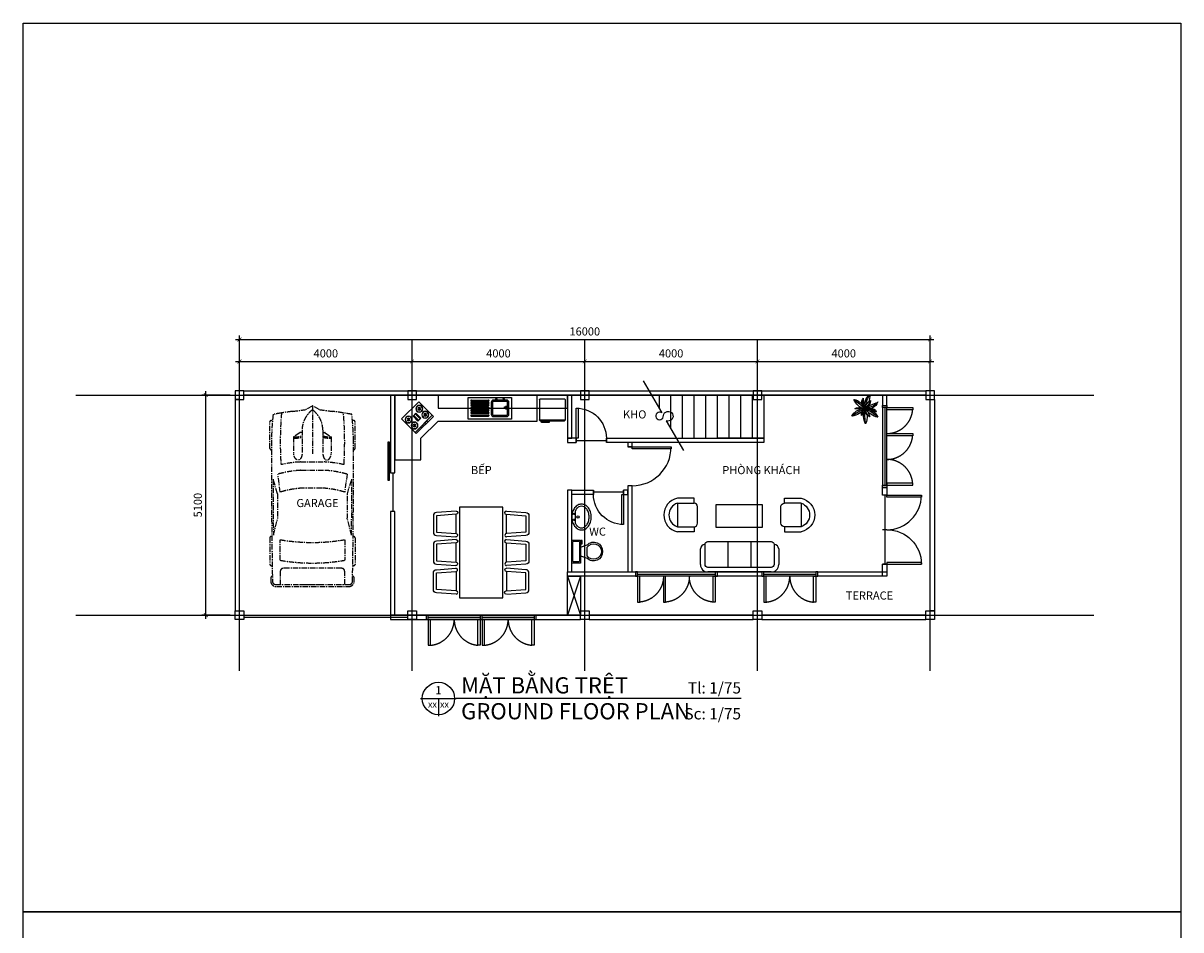
# Model space of a CAD drawing. Units: millimetres. Extents: x -123654 to 385880, y -160846 to 63155.
# Drawn here: x -123654 to -96830, y 42136 to 63155 of the extents above; entities that cross this region are included whole.
import ezdxf
from ezdxf.enums import TextEntityAlignment as Align

# ---------------------------------------------------------------- set-up
doc = ezdxf.new("R2010")
doc.units = ezdxf.units.MM
doc.header["$LTSCALE"] = 100
doc.header["$MEASUREMENT"] = 0
doc.header["$PDMODE"] = 3
for name, pattern in [('CENTER', [2, 1.25, -0.25, 0.25, -0.25]), ('DASHDOT', [1, 0.5, -0.25, 0, -0.25]), ('HIDDEN', [0.375, 0.25, -0.125])]:
    doc.linetypes.add(name, pattern=pattern)
for name, color, linetype in [('A-Cols', 7, 'Continuous'), ('A-Dims', 1, 'Continuous'), ('A-Door', 2, 'Continuous'), ('A-Grid', 9, 'CENTER'), ('A-Levl', 2, 'Continuous'), ('A-Wall', 7, 'Continuous'), ('I-Elev-Thin', 2, 'Continuous'), ('I-Fur', 23, 'Continuous'), ('I-Text-VN', 7, 'Continuous'), ('I-Tree', 86, 'Continuous')]:
    doc.layers.add(name, color=color, linetype=linetype)
doc.styles.add('DCIC', font='ARIAL.TTF')
doc.styles.add('DCIC-DIM', font='ARIAL.TTF', dxfattribs={"width": 0.8})
doc.styles.add('ICIC', font='ARIAL.TTF')
doc.dimstyles.new('DCIC-75', dxfattribs={"dimscale": 75, "dimtxt": 2.5, "dimasz": 1.2, "dimexe": 1.2, "dimexo": 1.5, "dimgap": 1.2, "dimtad": 1, "dimdec": 3, "dimzin": 12, "dimdsep": 46, "dimtxsty": 'DCIC-DIM', "dimblk1": 'ARCHTICK', "dimblk2": 'ARCHTICK', "dimsah": 1, "dimcen": 1.5, "dimdle": 1.2, "dimclrd": 256, "dimclre": 256, "dimclrt": 7, "dimadec": 3, "dimazin": 3, "dimtm": 1e-09, "dimtfac": 0.416667, "dimtdec": 3, "dimtix": 1, "dimtmove": 2, "dimatfit": 3, "dimfxl": 1.2, "dimtolj": 1, "dimtzin": 0, "dimlwd": -1, "dimlwe": -1, "dimarcsym": 1})

# ---------------------------------------------------------------- blocks, each defined once
blk = doc.blocks.new('*U68')
for p, q in [((0, 0), (0, -100)), ((800, 0), (800, -100))]:
    blk.add_line(p, q)
blk.add_lwpolyline([(0, 0), (0, 800), (43.75, 800), (43.75, 0)], close=True)
blk.add_arc((0, 0), 800, 0, 90)
blk = doc.blocks.new('w33')
blk.add_line((50, 900), (50, -900))
for points in [[(0, 900), (0, 950), (100, 950), (100, 900)], [(700, 850), (100, 850), (100, 900), (700, 900)], [(700, 250), (100, 250), (100, 300), (700, 300)], [(0, -950), (0, -900), (100, -900), (100, -950)], [(700, -850), (100, -850), (100, -900), (700, -900)]]:
    blk.add_lwpolyline(points, close=True)
at = {"linetype": 'DASHDOT', "ltscale": 30}
for centre, start, end in [((100, 900), 270, 355.2364), ((100, 300), 270, 355.2364), ((100, -900), 4.7636, 90)]:
    blk.add_arc(centre, 600, start, end, dxfattribs=at)
at = {"layer": 'A-Levl'}
blk.add_lwpolyline([(0, 900), (0, -900), (100, -900), (100, 900)], close=True, dxfattribs=at)
blk = doc.blocks.new('c')
blk.add_lwpolyline([(-100, -100), (100, -100), (100, 100), (-100, 100)], close=True)
blk = doc.blocks.new('*U813')
at = {"layer": 'I-Fur'}
for p, q in [((-254, -215.9), (-203.2, -215.9)), ((-254, -241.3), (-254, -215.9)), ((-177.8, -241.3), (-254, -241.3)), ((-203.2, -215.9), (-203.2, -203.2)), ((-177.8, -203.2), (-177.8, -241.3)), ((-101.6, -203.2), (-152.4, -355.6)), ((101.6, -203.2), (152.4, -355.6)), ((241.3, -152.4), (241.3, -50.8)), ((101.6, -355.6), (-101.6, -355.6))]:
    blk.add_line(p, q, dxfattribs=at)
blk.add_lwpolyline([(266.7, -203.2), (266.7, 0), (-266.7, 0), (-266.7, -203.2)], close=True, dxfattribs=at)
for points in [[(-241.3, -50.8), (-241.3, -152.4)], [(215.9, -25.4), (-215.9, -25.4)], [(-215.9, -177.8), (215.9, -177.8)]]:
    blk.add_lwpolyline(points, dxfattribs=at)
for centre, radius, start, end in [((-219.075, -47.625), 22.45064, 81.8699, 188.1301), ((-219.075, -155.575), 22.45064, 171.869898, 278.1301), ((219.075, -47.625), 22.45064, 351.8699, 98.1301), ((219.075, -155.575), 22.45064, 261.8699, 8.1301), ((-12.12088, -505.93752), 205.61935, 133.01722, 273.38), ((0.94996, -504.77674), 181.02486, 124.50543, 269.7), ((-0.94742, -504.77674), 181.02486, 270.3, 55.4946), ((12.12342, -505.93752), 205.61935, 266.62, 46.9828)]:
    blk.add_arc(centre, radius, start, end, dxfattribs=at)
blk = doc.blocks.new('w1')
blk.add_line((600, 50), (-600, 50))
for points in [[(-550, 700), (-550, 100), (-600, 100), (-600, 700)], [(550, 700), (550, 100), (600, 100), (600, 700)], [(-650, 0), (-600, 0), (-600, 100), (-650, 100)], [(600, 0), (650, 0), (650, 100), (600, 100)]]:
    blk.add_lwpolyline(points, close=True)
at = {"linetype": 'DASHDOT', "ltscale": 30}
for centre, start, end in [((-600, 100), 0, 85.2364), ((600, 100), 94.7636, 180)]:
    blk.add_arc(centre, 600, start, end, dxfattribs=at)
at = {"layer": 'A-Levl'}
blk.add_lwpolyline([(600, 0), (-600, 0), (-600, 100), (600, 100)], close=True, dxfattribs=at)
blk = doc.blocks.new('*U65')
for p, q in [((0, 0), (0, -100)), ((900, 0), (900, -100))]:
    blk.add_line(p, q)
blk.add_lwpolyline([(0, 0), (0, 900), (43.75, 900), (43.75, 0)], close=True)
blk.add_arc((0, 0), 900, 0, 90)
blk = doc.blocks.new('_ARCHTICK')
at = {"color": 0, "linetype": 'ByBlock', "const_width": 0.15}
blk.add_lwpolyline([(-0.5, -0.5), (0.5, 0.5)], dxfattribs=at)
blk = doc.blocks.new('*D123')
at = {"layer": 'A-Dims'}
for p, q in [((-118854, 54532), (-119511, 54532)), ((-119421, 49342), (-119421, 54622)), ((-118854, 49432), (-119511, 49432))]:
    blk.add_line(p, q, dxfattribs=at)
at = {"layer": 'Defpoints', "color": 0}
for p in [(-119421, 54532), (-118741, 54532), (-118741, 49432)]:
    blk.add_point(p, dxfattribs=at)
at = {"layer": 'A-Dims', "xscale": 90, "yscale": 90, "zscale": 90}
for p, rotation in [((-119421, 54532), 90), ((-119421, 49432), 270)]:
    blk.add_blockref('_ARCHTICK', p, dxfattribs=dict(at, rotation=rotation))
at = {"layer": 'A-Dims', "color": 7, "insert": (-119607, 51982), "char_height": 187.5, "attachment_point": 5, "rotation": 90, "style": 'DCIC-DIM'}
blk.add_mtext('\\A1;5100', dxfattribs=at)
blk = doc.blocks.new('*D124')
at = {"layer": 'A-Dims'}
for p, q in [((-118731, 55313), (-114551, 55313)), ((-118641, 54744), (-118641, 55403)), ((-114641, 54744), (-114641, 55403))]:
    blk.add_line(p, q, dxfattribs=at)
at = {"layer": 'Defpoints', "color": 0}
for p in [(-114641, 55313), (-118641, 54632), (-114641, 54632)]:
    blk.add_point(p, dxfattribs=at)
at = {"layer": 'A-Dims', "xscale": 90, "yscale": 90, "zscale": 90, "rotation": 180}
blk.add_blockref('_ARCHTICK', (-118641, 55313), dxfattribs=at)
at = {"layer": 'A-Dims', "xscale": 90, "yscale": 90, "zscale": 90}
blk.add_blockref('_ARCHTICK', (-114641, 55313), dxfattribs=at)
at = {"layer": 'A-Dims', "color": 7, "insert": (-116641, 55499), "char_height": 187.5, "attachment_point": 5, "style": 'DCIC-DIM'}
blk.add_mtext('\\A1;4000', dxfattribs=at)
blk = doc.blocks.new('*D125')
at = {"layer": 'A-Dims'}
for p, q in [((-114731, 55313), (-110551, 55313)), ((-114641, 54744), (-114641, 55403)), ((-110641, 54744), (-110641, 55403))]:
    blk.add_line(p, q, dxfattribs=at)
at = {"layer": 'Defpoints', "color": 0}
for p in [(-110641, 55313), (-114641, 54632), (-110641, 54632)]:
    blk.add_point(p, dxfattribs=at)
at = {"layer": 'A-Dims', "xscale": 90, "yscale": 90, "zscale": 90, "rotation": 180}
blk.add_blockref('_ARCHTICK', (-114641, 55313), dxfattribs=at)
at = {"layer": 'A-Dims', "xscale": 90, "yscale": 90, "zscale": 90}
blk.add_blockref('_ARCHTICK', (-110641, 55313), dxfattribs=at)
at = {"layer": 'A-Dims', "color": 7, "insert": (-112641, 55499), "char_height": 187.5, "attachment_point": 5, "style": 'DCIC-DIM'}
blk.add_mtext('\\A1;4000', dxfattribs=at)
blk = doc.blocks.new('*D126')
at = {"layer": 'A-Dims'}
for p, q in [((-110731, 55313), (-106551, 55313)), ((-110641, 54744), (-110641, 55403)), ((-106641, 54744), (-106641, 55403))]:
    blk.add_line(p, q, dxfattribs=at)
at = {"layer": 'Defpoints', "color": 0}
for p in [(-106641, 55313), (-110641, 54632), (-106641, 54632)]:
    blk.add_point(p, dxfattribs=at)
at = {"layer": 'A-Dims', "xscale": 90, "yscale": 90, "zscale": 90, "rotation": 180}
blk.add_blockref('_ARCHTICK', (-110641, 55313), dxfattribs=at)
at = {"layer": 'A-Dims', "xscale": 90, "yscale": 90, "zscale": 90}
blk.add_blockref('_ARCHTICK', (-106641, 55313), dxfattribs=at)
at = {"layer": 'A-Dims', "color": 7, "insert": (-108641, 55499), "char_height": 187.5, "attachment_point": 5, "style": 'DCIC-DIM'}
blk.add_mtext('\\A1;4000', dxfattribs=at)
blk = doc.blocks.new('*D127')
at = {"layer": 'A-Dims'}
for p, q in [((-106731, 55313), (-102551, 55313)), ((-106641, 54744), (-106641, 55403)), ((-102641, 54744), (-102641, 55403))]:
    blk.add_line(p, q, dxfattribs=at)
at = {"layer": 'Defpoints', "color": 0}
for p in [(-102641, 55313), (-106641, 54632), (-102641, 54632)]:
    blk.add_point(p, dxfattribs=at)
at = {"layer": 'A-Dims', "xscale": 90, "yscale": 90, "zscale": 90, "rotation": 180}
blk.add_blockref('_ARCHTICK', (-106641, 55313), dxfattribs=at)
at = {"layer": 'A-Dims', "xscale": 90, "yscale": 90, "zscale": 90}
blk.add_blockref('_ARCHTICK', (-102641, 55313), dxfattribs=at)
at = {"layer": 'A-Dims', "color": 7, "insert": (-104641, 55499), "char_height": 187.5, "attachment_point": 5, "style": 'DCIC-DIM'}
blk.add_mtext('\\A1;4000', dxfattribs=at)
blk = doc.blocks.new('*D128')
at = {"layer": 'A-Dims'}
for p, q in [((-118731, 55822), (-102551, 55822)), ((-118641, 54744), (-118641, 55912)), ((-102641, 54744), (-102641, 55912))]:
    blk.add_line(p, q, dxfattribs=at)
at = {"layer": 'Defpoints', "color": 0}
for p in [(-102641, 55822), (-118641, 54632), (-102641, 54632)]:
    blk.add_point(p, dxfattribs=at)
at = {"layer": 'A-Dims', "xscale": 90, "yscale": 90, "zscale": 90, "rotation": 180}
blk.add_blockref('_ARCHTICK', (-118641, 55822), dxfattribs=at)
at = {"layer": 'A-Dims', "xscale": 90, "yscale": 90, "zscale": 90}
blk.add_blockref('_ARCHTICK', (-102641, 55822), dxfattribs=at)
at = {"layer": 'A-Dims', "color": 7, "insert": (-110641, 56008), "char_height": 187.5, "attachment_point": 5, "style": 'DCIC-DIM'}
blk.add_mtext('\\A1;16000', dxfattribs=at)
blk = doc.blocks.new('CAR')
for p, q in [((-10, 1899), (-156, 1819)), ((0, 1902), (0, 789)), ((156, 1819), (10, 1899)), ((-988, 919), (-988, 1534)), ((-950, 1565), (-936, 1565)), ((-241, 1345), (-241, 789)), ((241, 1345), (241, 789)), ((950, 1565), (936, 1565)), ((988, 919), (988, 1534)), ((-295, 1282), (-436, 1184)), ((-436, 1184), (-436, 808)), ((-241, 1286), (-283, 1286)), ((241, 1286), (283, 1286)), ((295, 1282), (436, 1184)), ((436, 1184), (436, 808)), ((-950, 887), (-950, 887)), ((950, 887), (950, 887)), ((-274, 605), (274, 605)), ((-746, -93), (-801, 323)), ((-267, 411), (267, 411)), ((801, 323), (746, -93)), ((-810, -133), (-912, 203)), ((216, 0), (-216, 0)), ((810, -133), (912, 203)), ((-904, -1094), (-807, -712)), ((904, -1094), (807, -712)), ((-988, -1154), (-988, -1769)), ((-942, -1123), (-950, -1123)), ((-746, -1676), (-746, -1198)), ((746, -1198), (746, -1676)), ((942, -1123), (950, -1123)), ((988, -1154), (988, -1769)), ((-950, -1801), (-934, -1801)), ((670, -1861), (-670, -1861)), ((950, -1801), (934, -1801)), ((-746, -1924), (-746, -2235)), ((746, -2235), (746, -1924)), ((-851, -2235), (851, -2235)), ((-832, -2284), (832, -2284)), ((-267, -2235), (267, -2235))]:
    blk.add_line(p, q)
for centre, major_axis, ratio, start_param, end_param in [((0, 1886), (-18.8, 0), 0.842304, 4.131459, 5.293319), ((12457, 712), (-13401, 592), 0.638356, -0.04742, 0.025368), ((699, -4855), (7958, 0), 0.842304, 1.749832, 1.774517), ((15086, 1023), (-15832, 84), 0.721943, -0.055502, 0.049363), ((699, -4681), (7755, 0), 0.842304, 1.721348, 1.754579), ((-1331, 7096), (6374, 0), 0.842304, -1.434372, -1.385369), ((1116, 1051), (-1321, 489), 0.641037, -0.372978, 0.217341), ((-1116, 1051), (1321, 489), 0.641037, -0.217341, 0.372978), ((1331, 7096), (-6374, 0), 0.842304, 1.385369, 1.434372), ((-699, -4681), (-7755, 0), 0.842304, 4.528606, 4.561838), ((-15086, 1023), (15832, 84), 0.721943, -0.049363, 0.055502), ((-699, -4855), (7958, 0), 0.842304, 1.367076, 1.39176), ((-12457, 712), (13401, 592), 0.638356, -0.025368, 0.04742), ((-950, 1534), (-37.6, 0), 0.842304, -1.570796, 0), ((950, 1534), (37.6, 0), 0.842304, 0, 1.570796), ((268111, 924), (269061, 896), 0.750616, 3.136296, 3.15249), ((-432, 1770), (-696, 0), 0.842304, 1.564964, 1.848039), ((-432, 1741), (-696, 0), 0.842304, 1.564964, 1.848039), ((-283, 1270), (18.8, 0), 0.842304, 1.570796, 2.261879), ((432, 1770), (696, 0), 0.842304, 4.435146, 4.718221), ((432, 1741), (696, 0), 0.842304, 4.435146, 4.718221), ((283, 1270), (-18.8, 0), 0.842304, 4.021306, 4.712389), ((-268111, 924), (-269061, 896), 0.750616, 3.130695, 3.146889), ((-950, 919), (37.6, 0), 0.842304, 3.141593, 4.712389), ((339, 811), (9, 161), 0.603834, 1.746041, 4.722907), ((950, 919), (-37.6, 0), 0.842304, 1.570796, 3.141593), ((-137, -1312), (2280, 0), 0.842304, 1.630841, 1.833703), ((137, -1312), (-2280, 0), 0.842304, 4.449482, 4.652344), ((-137, -1335), (2077, 0), 0.842304, 1.633713, 1.896287), ((137, -1335), (2077, 0), 0.842304, 1.245306, 1.50788), ((268111, 871), (269023, 928), 0.721807, 3.140255, 3.14693), ((-71, -1698), (2021, 0), 0.842304, 1.642441, 1.91097), ((71, -1698), (-2021, 0), 0.842304, 4.372215, 4.640744), ((-268111, 871), (-269023, 928), 0.721807, 3.136255, 3.142931), ((93125, -96), (93935, 291), 0.613048, 3.137189, 3.147238), ((-93125, -96), (-93935, 291), 0.613048, 3.135947, 3.145996), ((-950, -1154), (-37.6, 0), 0.842304, -1.570796, 0), ((0, 1884), (-3734, 0), 0.842304, 1.369802, 1.771791), ((950, -1154), (37.6, 0), 0.842304, 0, 1.570796), ((-950, -1769), (37.6, 0), 0.842304, 3.141593, 4.712389), ((0, 1406), (-3734, 0), 0.842304, 1.369802, 1.771791), ((-670, -1924), (-75.2, 0), 0.842304, -1.570796, 0), ((670, -1924), (-75.2, 0), 0.842304, 3.141593, 4.712389), ((950, -1769), (-37.6, 0), 0.842304, 1.570796, 3.141593), ((-910, -2087), (-56.4, 0), 0.842304, -1.249894, 0.013017), ((268131, 863), (269121, 0), 0.842304, 3.15461, 3.15499), ((910, -2087), (-56.4, 0), 0.842304, 3.128575, 4.391487), ((-268131, 863), (-269121, 0), 0.842304, 3.128196, 3.128575), ((-832, -2172), (133, 0), 0.842304, 3.15499, 4.712389), ((-851, -2172), (-75.2, 0), 0.842304, 0.013397, 1.570796), ((832, -2172), (-133, 0), 0.842304, 1.570796, 3.128196), ((851, -2172), (75.2, 0), 0.842304, 4.712389, 6.269788)]:
    blk.add_ellipse(centre, major_axis=major_axis, ratio=ratio, start_param=start_param, end_param=end_param)
at = {"extrusion": (0, 0, -1)}
blk.add_ellipse((-339, 811), major_axis=(-9, 161), ratio=0.603834, start_param=1.746041, end_param=4.722907, dxfattribs=at)
blk = doc.blocks.new('*U91')
for p, q in [((-11, 0), (0, 0)), ((-5.5, 0), (-5.5, -5.5)), ((87.98, 0), (0, 0))]:
    blk.add_line(p, q)
blk.add_circle((-5.5, 0), 5)
at = {"style": 'ICIC', "flags": 8}
blk.add_attdef('NO', text='', height=2.5, dxfattribs=at).set_placement((-5.5, 2.25), align=Align.MIDDLE)
for tag, p in [('MB', (1.5, 0)), ('1ST', (1.5, -8))]:
    blk.add_attdef(tag, text='', height=5, dxfattribs=at).set_placement(p, align=Align.BOTTOM_LEFT)
for tag, p in [('TILE', (87.98, 0.44)), ('SCALE', (87.98, -7.56))]:
    blk.add_attdef(tag, text='', height=3.5, dxfattribs=at).set_placement(p, align=Align.BOTTOM_RIGHT)
blk.add_attdef('41', text='', height=2, dxfattribs=at).set_placement((-6, -1.8), align=Align.MIDDLE_RIGHT)
blk.add_attdef('01', text='', height=2, dxfattribs=at).set_placement((-5, -1.8), align=Align.MIDDLE_LEFT)
blk = doc.blocks.new('LOUNGRND')
at = {"layer": 'I-Fur', "linetype": 'Continuous'}
for p, q in [((10.5, -12), (-10.5, -12)), ((-10.5, -26.913), (-10.5, -26.9121)), ((-7.413, -30), (7.413, -30)), ((10.5, -26.913), (10.5, -26.9121))]:
    blk.add_line(p, q, dxfattribs=at)
for points in [[(-10.5, -12), (-10.5, -12), (-10.5, -26.9121), (-15, -26.9121), (-15, -12)], [(10.5, -12), (10.5, -12), (10.5, -26.9121), (15, -26.9121), (15, -12)]]:
    blk.add_lwpolyline(points, dxfattribs=at)
for centre, radius, start, end in [((0, -15.375), 15.375, 12.68038, 167.3196), ((0, -15.6), 11.1, 18.92464, 161.0754), ((-7.413, -26.913), 3.087, 180, 270), ((7.413, -26.913), 3.087, 270, 0)]:
    blk.add_arc(centre, radius, start, end, dxfattribs=at)
blk = doc.blocks.new('A$C40265ECD')
at = {"layer": 'I-Tree'}
for centre, radius, start, end in [((-726, -163), 486, 199.4342, 287.4357), ((-1507, -1764), 1452, 51.5416, 77.1764), ((-438, 402), 1053, 226.1483, 260.3711), ((-1097, -703), 506, 8.5552, 61.3289), ((-363, -203), 495, 186.5073, 242.3609), ((306, 266), 1273, 204.7599, 224.6473), ((-1192, -502), 629, 346.3603, 52.9474), ((143, -30), 957, 178.2222, 197.8583), ((-2256, -864), 1680, 8.0959, 30.7226), ((-752, 29), 700, 284.1284, 340.1468), ((1297, -2177), 2407, 125.4464, 140.7382), ((-1711, -240), 1184, 345.0604, 4.0737), ((41, -824), 630, 102.2423, 161.7321), ((-1010, -359), 521, 335.9893, 22.84), ((-705, -347), 262, 334.5276, 48.0163), ((-581, -1285), 658, 94.4073, 156.4431), ((-1369, -94), 946, 281.2486, 323.9899), ((-112, -2017), 1456, 109.6318, 136.9416), ((-912, -830), 207, 77.3557, 164.3532), ((-805, -1078), 429, 81.6389, 135.6255), ((99, -3712), 3173, 106.3355, 112.415), ((-890, -726), 290, 281.4267, 10.9877), ((-2157, -383), 1465, 334.6853, 342.4501), ((-1061, -629), 449, 301.9055, 355.1859), ((38, -1010), 736, 174.3326, 205.2804), ((-3006, -919), 2410, 350.24, 6.1148), ((-1255, -965), 723, 330.2411, 25.809), ((38, -1010), 736, 150.7697, 151.9367), ((143, -30), 957, 219.15, 261.389), ((540, -226), 1209, 200.5138, 216.0242), ((-1080, -2189), 1624, 48.5745, 72.3842), ((-388, -743), 203, 222.8374, 256.9786), ((-581, -1285), 658, 28.0484, 84.6491), ((-144, -4913), 4290, 89.91, 94.502), ((-640, -901), 210, 349.1166, 38.9556), ((-317, -1061), 476, 66.7315, 107.3971)]:
    blk.add_arc(centre, radius, start, end, dxfattribs=at)
blk = doc.blocks.new('*U70')
for p, q in [((0, 0), (0, 100)), ((700, 0), (700, 100))]:
    blk.add_line(p, q)
blk.add_lwpolyline([(0, 0), (0, -700), (43.75, -700), (43.75, 0)], close=True)
blk.add_arc((0, 0), 700, 270, 0)
blk = doc.blocks.new('BONRUA')
at = {"layer": 'I-Fur', "color": 8}
for p, q in [((72, 439), (471, 439)), ((72, 414), (471, 414)), ((72, 383), (471, 383)), ((72, 358), (471, 358)), ((72, 331), (471, 331)), ((72, 306), (471, 306)), ((72, 271), (471, 271)), ((868, 302), (868, 222)), ((71, 92), (471, 92)), ((71, 67), (471, 67)), ((72, 246), (471, 246)), ((72, 215), (471, 215)), ((72, 190), (471, 190)), ((72, 155), (471, 155)), ((72, 130), (471, 130)), ((903, 265), (827, 265))]:
    blk.add_line(p, q, dxfattribs=at)
blk.add_lwpolyline([(0, 0), (0, 500), (1000, 500), (1000, 0)], close=True, dxfattribs=at)
for points in [[(532, 389), (532, 108, 0.414214), (582, 58), (891, 58, 0.414214), (941, 108), (941, 389, 0.414214), (891, 439), (582, 439, 0.414214)], [(562, 389), (562, 108, 0.414214), (582, 88), (891, 88, 0.414214), (911, 108), (911, 389, 0.414214), (891, 409), (582, 409, 0.414214)]]:
    blk.add_lwpolyline(points, format="xyb", close=True, dxfattribs=at)
for centre, radius in [((651, 459), 13.7), ((819, 459), 13.7), ((868, 265), 27.4)]:
    blk.add_circle(centre, radius, dxfattribs=at)
for centre, start, end in [((72, 426), 90, 270), ((72, 370), 90, 270), ((72, 318), 90, 270), ((72, 259), 90, 270), ((471, 426), 270, 90), ((471, 370), 270, 90), ((471, 318), 270, 90), ((471, 259), 270, 90), ((72, 202), 90, 270), ((72, 143), 90, 270), ((71, 80), 90, 270), ((471, 202), 270, 90), ((471, 143), 270, 90), ((471, 80), 270, 90)]:
    blk.add_arc(centre, 12.5, start, end, dxfattribs=at)
blk = doc.blocks.new('A$C47B40F33')
at = {"layer": 'I-Fur', "color": 8, "linetype": 'Continuous'}
for p, q in [((1.04, 8.92), (0.52, 8.92)), ((1.49, 10.02), (1.12, 10.39)), ((1.49, 7.81), (1.12, 7.45)), ((2.6, 10.48), (2.6, 11)), ((2.6, 7.36), (2.6, 6.84)), ((3.7, 10.02), (4.07, 10.39)), ((3.7, 7.81), (4.07, 7.45)), ((4.16, 8.92), (4.68, 8.92)), ((6.4, 8.48), (6.4, 4.48)), ((7.6, 8.48), (7.6, 4.48)), ((9.84, 8.92), (9.32, 8.92)), ((10.3, 10.02), (9.93, 10.39)), ((10.3, 7.81), (9.93, 7.45)), ((11.4, 10.48), (11.4, 11)), ((11.4, 7.36), (11.4, 6.84)), ((12.51, 10.02), (12.88, 10.39)), ((12.51, 7.81), (12.88, 7.45)), ((12.96, 8.92), (13.48, 8.92)), ((1.04, 4.04), (0.52, 4.04)), ((1.49, 5.14), (1.12, 5.51)), ((1.49, 2.94), (1.12, 2.57)), ((2.6, 5.6), (2.6, 6.12)), ((2.6, 2.48), (2.6, 1.96)), ((3.7, 5.14), (4.07, 5.51)), ((3.7, 2.94), (4.07, 2.57)), ((4.16, 4.04), (4.68, 4.04)), ((4.3, 0.7), (4.74, 0.7)), ((4.3, 0.66), (4.74, 0.66)), ((9.7, 0.7), (9.26, 0.7)), ((9.7, 0.66), (9.27, 0.66)), ((9.84, 4.04), (9.32, 4.04)), ((10.3, 5.14), (9.93, 5.51)), ((10.3, 2.94), (9.93, 2.57)), ((11.4, 5.6), (11.4, 6.12)), ((11.4, 2.48), (11.4, 1.96)), ((12.51, 5.14), (12.88, 5.51)), ((12.51, 2.94), (12.88, 2.57)), ((12.96, 4.04), (13.48, 4.04))]:
    blk.add_line(p, q, dxfattribs=at)
at = {"layer": 'I-Fur', "linetype": 'Continuous'}
for p, q in [((2.28, 9.01), (1.78, 9.01)), ((2.28, 8.83), (1.78, 8.83)), ((2.91, 9.01), (3.41, 9.01)), ((2.91, 8.83), (3.41, 8.83)), ((11.09, 9.01), (10.59, 9.01)), ((11.09, 8.83), (10.59, 8.83)), ((11.72, 9.01), (12.22, 9.01)), ((11.72, 8.83), (12.22, 8.83)), ((0, 1), (14, 1)), ((2.28, 4.13), (1.78, 4.13)), ((2.28, 3.95), (1.78, 3.95)), ((2.91, 4.13), (3.41, 4.13)), ((2.91, 3.95), (3.41, 3.95)), ((5.8, 1), (5.8, 0)), ((8.2, 1), (8.2, 0)), ((11.09, 4.13), (10.59, 4.13)), ((11.09, 3.95), (10.59, 3.95)), ((11.72, 4.13), (12.22, 4.13)), ((11.72, 3.95), (12.22, 3.95))]:
    blk.add_line(p, q, dxfattribs=at)
for points in [[(0, 12), (14, 12), (14, 0), (0, 0)], [(8.2, 4.48), (8.2, 8.48), (5.8, 8.48), (5.8, 4.48)], [(5.85, 0.07), (8.16, 0.07), (8.16, 0.93), (5.85, 0.93)]]:
    blk.add_lwpolyline(points, close=True, dxfattribs=at)
at = {"layer": 'I-Fur', "color": 8, "linetype": 'Continuous'}
for points in [[(6.4, 8.28), (6, 8.28), (6, 4.68), (6.4, 4.68)], [(7.6, 4.68), (8, 4.68), (8, 8.28), (7.6, 8.28)]]:
    blk.add_lwpolyline(points, dxfattribs=at)
at = {"layer": 'I-Fur', "linetype": 'Continuous', "const_width": 0.02}
blk.add_lwpolyline([(5.91, 0.85), (6.08, 0.85)], dxfattribs=at)
at = {"layer": 'I-Fur', "linetype": 'Continuous'}
for centre, radius in [((2.6, 8.92), 2), ((2.6, 8.92), 1.9), ((2.6, 8.92), 0.82), ((2.6, 8.92), 0.327), ((2.6, 8.92), 0.183), ((11.4, 8.92), 2), ((11.4, 8.92), 1.9), ((11.4, 8.92), 0.82), ((11.4, 8.92), 0.327), ((11.4, 8.92), 0.183), ((2.6, 4.04), 2), ((2.6, 4.04), 1.9), ((2.6, 4.04), 0.82), ((2.6, 4.04), 0.327), ((2.6, 4.04), 0.183), ((11.4, 4.04), 2), ((11.4, 4.04), 1.9), ((11.4, 4.04), 0.82), ((11.4, 4.04), 0.327), ((11.4, 4.04), 0.183)]:
    blk.add_circle(centre, radius, dxfattribs=at)
at = {"layer": 'I-Fur', "color": 8, "linetype": 'Continuous', "extrusion": (0, 0, -1)}
blk.add_ellipse((4.52, 0.69), major_axis=(-0.221, 0), ratio=0.777774, dxfattribs=at)
at = {"layer": 'I-Fur', "color": 8, "linetype": 'Continuous'}
blk.add_ellipse((9.49, 0.69), major_axis=(0.221, 0), ratio=0.777774, dxfattribs=at)
blk = doc.blocks.new('A$C21E619BE')
at = {"layer": 'I-Fur', "xscale": 50, "yscale": 50, "zscale": 50}
blk.add_blockref('A$C47B40F33', (0, 0), dxfattribs=at)
blk = doc.blocks.new('CH1')
blk.add_line((-450, -225), (-450, 225))
blk.add_lwpolyline([(-450, 300), (5, 267, -0.396047), (75, 192), (75, -192, -0.396047), (5, -267), (-445, -300)], format="xyb")
blk.add_lwpolyline([(-456, 225), (0, 192), (0, -192), (-450, -225)])
for centre, start, end in [((-453, 263), 85.8357, 265.8357), ((-447, -262), 94.1643, 274.1643)]:
    blk.add_arc(centre, 37.5, start, end)

msp = doc.modelspace()

# ---------------------------------------------------------------- linework, layer by layer
at = {"layer": 'A-Dims'}
for points in [[(-102541.4886, 49531.5295), (-102641.4886, 49531.5295), (-102641.4886, 54431.5295), (-102541.4886, 54431.5295)], [(-110541.4886, 49331.5295), (-106741.4886, 49331.5295), (-106741.4886, 49431.5295), (-110541.4886, 49431.5295)], [(-106541.4886, 49331.5295), (-102741.4886, 49331.5295), (-102741.4886, 49431.5295), (-106541.4886, 49431.5295)]]:
    msp.add_lwpolyline(points, close=True, dxfattribs=at)
at = {"layer": 'A-Door'}
msp.add_line((-115091.4886, 52731.5295), (-115091.4886, 51831.5295), dxfattribs=at)
msp.add_lwpolyline([(-115195.0886, 53451.6222), (-115170.0886, 53451.6222), (-115170.0886, 52551.6222), (-115195.0886, 52551.6222)], close=True, dxfattribs=at)
at = {"layer": 'A-Grid', "ltscale": 500}
for p, q in [((-118641.4886, 48140.9129), (-118641.4886, 55822.146)), ((-114641.4886, 48140.9129), (-114641.4886, 55822.146)), ((-110641.4886, 48140.9129), (-110641.4886, 55822.146)), ((-106641.4886, 48140.9129), (-106641.4886, 55822.146)), ((-102641.4886, 48140.9129), (-102641.4886, 55822.146)), ((-122437.0536, 54531.5295), (-98845.9235, 54531.5295)), ((-122437.0536, 49431.5295), (-98845.9235, 49431.5295))]:
    msp.add_line(p, q, dxfattribs=at)
at = {"layer": 'A-Levl'}
for p, q in [((-108921.4886, 54531.5295), (-108921.4886, 54230.8049)), ((-108651.4886, 54531.5295), (-108651.4886, 53763.1511)), ((-108381.4886, 54531.5295), (-108381.4886, 53531.5295)), ((-108111.4886, 54531.5295), (-108111.4886, 53531.5295)), ((-107841.4886, 54531.5295), (-107841.4886, 53531.5295)), ((-107571.4886, 54531.5295), (-107571.4886, 53531.5295)), ((-107301.4886, 54531.5295), (-107301.4886, 53531.5295)), ((-107031.4886, 54531.5295), (-107031.4886, 53531.5295)), ((-106761.4886, 54531.5295), (-106761.4886, 53531.5295)), ((-106491.4886, 54531.5295), (-106491.4886, 53531.5295)), ((-110841.4886, 53481.5295), (-110141.4886, 53481.5295)), ((-106491.4886, 53531.5295), (-107571.4886, 53531.5295)), ((-109741.4886, 52281.5295), (-110441.4886, 52281.5295)), ((-103691.4886, 52211.5295), (-103691.4886, 50611.5295)), ((-114541.4886, 49431.5295), (-110741.4886, 49431.5295))]:
    msp.add_line(p, q, dxfattribs=at)
for points in [[(-109288.1067, 54865.8061), (-108857.6665, 54120.2618)], [(-108751.9278, 53937.117), (-108354.0347, 53247.946)], [(-108495.3969, 53531.5295), (-106491.4886, 53531.5295), (-106491.4886, 53431.5295), (-108440.176, 53431.5295)]]:
    msp.add_lwpolyline(points, dxfattribs=at)
msp.add_lwpolyline([(-108857.6665, 54120.2618, 4.5460972025), (-108821.0707, 54056.876, -2.9221707993), (-108751.9278, 53937.117, 0.5773502692)], format="xyb", dxfattribs=at)
at = {"layer": 'A-Wall'}
for points in [[(-118541.4886, 54631.5295), (-102741.4886, 54631.5295), (-102741.4886, 54531.5295), (-118541.4886, 54531.5295)], [(-115141.4886, 52731.5295), (-115041.4886, 52731.5295), (-115041.4886, 54531.5295), (-115141.4886, 54531.5295)], [(-111041.4886, 53531.5295), (-110941.4886, 53531.5295), (-110941.4449, 54531.5295), (-111041.4449, 54531.5295)], [(-103741.4886, 54291.5295), (-103641.4886, 54291.5295), (-103641.4886, 54531.5295), (-103741.4886, 54531.5295)], [(-118741.4886, 49531.5295), (-118641.4886, 49531.5295), (-118641.4886, 54431.5295), (-118741.4886, 54431.5295)], [(-111041.4886, 53531.5295), (-111041.4886, 53431.5295), (-110841.4886, 53431.5295), (-110841.4886, 53531.5295)], [(-109641.4886, 53331.5295), (-109541.4886, 53331.5295), (-109541.4886, 53431.5295), (-109641.4886, 53431.5295)], [(-110941.4886, 52331.5295), (-111041.4886, 52331.5295), (-111041.4886, 50431.5295), (-110941.4886, 50431.5295)], [(-109641.4886, 52231.5295), (-109641.4886, 52331.5295), (-109741.4886, 52331.5295), (-109741.4886, 52231.5295)], [(-109541.4886, 52431.5295), (-109641.4886, 52431.5295), (-109641.4886, 50431.5295), (-109541.4886, 50431.5295)], [(-103741.4886, 52391.5295), (-103641.4886, 52391.5295), (-103641.4886, 52211.5295), (-103741.4886, 52211.5295)], [(-115141.4886, 49431.5295), (-115041.4886, 49431.5295), (-115041.4886, 51831.5295), (-115141.4886, 51831.5295)], [(-111041.4886, 50431.5295), (-106541.4886, 50431.5295), (-106541.4886, 50331.5295), (-111041.4886, 50331.5295)], [(-103741.4886, 50611.5295), (-103641.4886, 50611.5295), (-103641.4886, 50331.5295), (-103741.4886, 50331.5295)], [(-110741.4886, 49531.5295), (-110641.4886, 49531.5295), (-110641.4886, 50331.5295), (-110741.4886, 50331.5295)], [(-115141.4886, 49331.5295), (-110741.4886, 49331.5295), (-110741.4886, 49431.5295), (-115141.4886, 49431.5295)]]:
    msp.add_lwpolyline(points, close=True, dxfattribs=at)
for points in [[(-108460.0267, 53431.5295), (-110141.4886, 53431.5295), (-110141.4886, 53531.5295), (-108517.7617, 53531.5295)], [(-110941.4886, 52331.5295), (-110441.4886, 52331.5295), (-110441.4886, 52231.5295), (-110941.4886, 52231.5295)], [(-103641.4886, 50331.5295), (-105241.4886, 50331.5295), (-105241.4886, 50431.5295), (-103641.4886, 50431.5295)]]:
    msp.add_lwpolyline(points, dxfattribs=at)
at = {"layer": 'Defpoints'}
for points in [[(-123654.1199, 63154.6696), (-96830.4071, 63154.6696), (-96830.4071, 42555.9629), (-123654.1199, 42555.9629)], [(-123654.1199, 42555.9629), (-96830.4071, 42555.9629), (-96830.4071, 21957.2562), (-123654.1199, 21957.2562)]]:
    msp.add_lwpolyline(points, close=True, dxfattribs=at)
at = {"layer": 'I-Elev-Thin'}
msp.add_line((-118541.4886, 49381.5295), (-114741.4886, 49381.5295), dxfattribs=at)
at = {"layer": 'I-Fur'}
msp.add_line((-111692.4325, 53957.2438), (-111092.4325, 53957.2438), dxfattribs=at)
at = {"layer": 'I-Fur', "linetype": 'Continuous'}
for p, q in [((-107321.6748, 50538.1961), (-107321.6748, 51138.1961)), ((-106788.3414, 50538.1961), (-106788.3414, 51138.1961)), ((-107961.6748, 50604.8628), (-107961.6748, 50964.8628)), ((-106148.3414, 50964.8628), (-106148.3414, 50604.8628)), ((-106321.6748, 50431.5295), (-107788.3414, 50431.5295))]:
    msp.add_line(p, q, dxfattribs=at)
at = {"layer": 'I-Fur', "linetype": 'HIDDEN', "ltscale": 200}
for p, q in [((-110741.4886, 50331.5295), (-111041.4886, 49431.5295)), ((-111041.4886, 50331.5295), (-110741.4886, 49431.5295))]:
    msp.add_line(p, q, dxfattribs=at)
at = {"layer": 'I-Fur'}
for points in [[(-114441.4886, 53531.5295), (-114041.4886, 53931.5295), (-111741.4886, 53931.5295), (-111741.4886, 54531.5295), (-115041.4886, 54531.5295), (-115041.4886, 53031.5295), (-114441.4886, 53031.5295), (-114441.4886, 53531.5295)], [(-111692.4325, 54420.1009), (-111692.4325, 53957.2438)], [(-110860.0857, 51558.264), (-110860.0857, 51853.1294)]]:
    msp.add_lwpolyline(points, dxfattribs=at)
at = {"layer": 'I-Fur', "linetype": 'HIDDEN', "ltscale": 200}
msp.add_lwpolyline([(-114041.4886, 54231.5338), (-111041.4449, 54231.5338), (-111041.4449, 54531.5338), (-114041.4886, 54531.5338)], close=True, dxfattribs=at)
at = {"layer": 'I-Fur'}
for points in [[(-111692.4325, 54420.1009, -0.4142135624), (-111666.7182, 54445.8152), (-111118.1468, 54445.8152, -0.4142135624), (-111092.4325, 54420.1009), (-111092.4325, 53957.2438, -0.4142135624), (-111118.1468, 53931.5295), (-111666.7182, 53931.5295, -0.4142135624), (-111692.4325, 53957.2438)], [(-110860.0857, 51558.264, 0.0403781685), (-110837.6151, 51522.7003, 0.1060485669), (-110776.2498, 51469.3897, 0.1266625546), (-110716.7457, 51454.0701, 0.1266625546), (-110657.2416, 51469.3897, 0.1060485669), (-110595.8763, 51522.7003, 0.0858564412), (-110555.3653, 51601.8778, 0.0755506139), (-110539.5881, 51705.6967, 0.0755506139), (-110555.3653, 51809.5156, 0.0858564412), (-110595.8763, 51888.6931, 0.1060485669), (-110657.2416, 51942.0037, 0.1266625546), (-110716.7457, 51957.3233, 0.1266625546), (-110776.2498, 51942.0037, 0.1060485669), (-110837.6151, 51888.6931, 0.0403781685), (-110860.0857, 51853.1294)]]:
    msp.add_lwpolyline(points, format="xyb", dxfattribs=at)
for points in [[(-111641.0039, 53897.2438), (-111641.0039, 53914.3866), (-111469.5754, 53914.3866), (-111469.5754, 53897.2438)], [(-113541.4886, 49831.5295), (-112541.4886, 49831.5295), (-112541.4886, 51931.5295), (-113541.4886, 51931.5295)], [(-111041.4886, 50331.5295), (-110741.4886, 50331.5295), (-110741.4886, 49431.5295), (-111041.4886, 49431.5295)]]:
    msp.add_lwpolyline(points, close=True, dxfattribs=at)
msp.add_lwpolyline([(-110941.4886, 51705.6967, 0.0755506139), (-110923.5631, 51587.7414, 0.0858564412), (-110875.6629, 51494.122, 0.1060485669), (-110799.2288, 51427.7206, 0.1266625546), (-110716.7457, 51406.4848, 0.1266625546), (-110634.2626, 51427.7206, 0.1060485669), (-110557.8285, 51494.122, 0.0858564412), (-110509.9283, 51587.7414, 0.0755506139), (-110492.0028, 51705.6967, 0.0755506139), (-110509.9283, 51823.652, 0.0858564412), (-110557.8285, 51917.2714, 0.1060485669), (-110634.2626, 51983.6728, 0.1266625546), (-110716.7457, 52004.9086, 0.1266625546), (-110799.2288, 51983.6728, 0.1060485669), (-110875.6629, 51917.2714, 0.0858564412), (-110923.5631, 51823.652, 0.0755506139)], format="xyb", close=True, dxfattribs=at)
at = {"layer": 'I-Fur', "linetype": 'Continuous'}
msp.add_lwpolyline([(-107595.0081, 51997.8502), (-106528.3414, 51997.8502), (-106528.3414, 51464.5169), (-107595.0081, 51464.5169)], close=True, dxfattribs=at)
msp.add_lwpolyline([(-107788.3414, 51138.1961), (-106321.6748, 51138.1961, -0.4142135624), (-106255.0081, 51071.5295), (-106255.0081, 50604.8628, -0.4142135624), (-106321.6748, 50538.1961), (-107788.3414, 50538.1961, -0.4142135624), (-107855.0081, 50604.8628), (-107855.0081, 51071.5295, -0.4142135624)], format="xyb", close=True, dxfattribs=at)
at = {"layer": 'I-Fur'}
for centre, radius in [((-110890.1693, 51778.2864), 17.7048), ((-110890.1693, 51640.1887), 17.7048), ((-110798.1487, 51709.2375), 26.5572)]:
    msp.add_circle(centre, radius, dxfattribs=at)
at = {"layer": 'I-Fur', "linetype": 'Continuous'}
for centre, radius, start, end in [((-107855.0081, 50964.8628), 106.6667, 90, 180), ((-106255.0081, 50964.8628), 106.6667, 0, 90), ((-107788.3414, 50604.8628), 173.3333, 180, 270), ((-106321.6748, 50604.8628), 173.3333, 270, 0)]:
    msp.add_arc(centre, radius, start, end, dxfattribs=at)

# ---------------------------------------------------------------- block references
at = {"layer": 'A-Cols'}
for p in [(-118641.4886, 54531.5295), (-114641.4886, 54531.5295)]:
    msp.add_blockref('c', p, dxfattribs=at)
at = {"layer": 'A-Cols', "xscale": -1, "rotation": 180}
for p in [(-106641.4886, 49431.5295), (-102641.4886, 49431.5295)]:
    msp.add_blockref('c', p, dxfattribs=at)
at = {"layer": 'A-Door', "xscale": -1}
for name, p, rotation in [('*U70', (-110841.4886, 53531.5295), 180), ('*U68', (-103641.4886, 50611.5295), 269.9999999991662), ('w33', (-108518.5276, 50431.5295), 90)]:
    msp.add_blockref(name, p, dxfattribs=dict(at, rotation=rotation))
at = {"layer": 'A-Door'}
msp.add_blockref('w33', (-103741.4886, 53341.5295), dxfattribs=at)
for name, p, rotation in [('*U65', (-109541.4886, 53331.5295), 270), ('*U68', (-103641.4886, 52211.5295), 269.9999999991662), ('w1', (-105891.4886, 50431.5295), 180), ('w1', (-113666.4886, 49431.5295), 180), ('w1', (-112416.4886, 49431.5295), 180)]:
    msp.add_blockref(name, p, dxfattribs=dict(at, rotation=rotation))
at = {"layer": 'A-Door', "xscale": -1}
msp.add_blockref('*U70', (-109741.4886, 52231.5295), dxfattribs=at)
at = {"layer": 'A-Grid'}
msp.add_blockref('CAR', (-116950.667, 52377.9478), dxfattribs=at)
at = {"layer": 'A-Wall'}
for p in [(-110641.4886, 54531.5295), (-106641.4886, 54531.5295), (-102641.4886, 54531.5295)]:
    msp.add_blockref('c', p, dxfattribs=at)
at = {"layer": 'A-Wall', "xscale": -1, "rotation": 180}
for p in [(-118641.4886, 49431.5295), (-114641.4886, 49431.5295), (-110641.4886, 49431.5295)]:
    msp.add_blockref('c', p, dxfattribs=at)
at = {"layer": 'I-Fur'}
for name, p in [('BONRUA', (-113341.4886, 53978.0765)), ('CH1', (-112008.7102, 51545.0288)), ('CH1', (-112008.7102, 50881.5295))]:
    msp.add_blockref(name, p, dxfattribs=at)
at = {"layer": 'I-Fur', "xscale": -0.8000000000063089, "yscale": 0.8000000000029104, "zscale": 0.8, "rotation": 45}
msp.add_blockref('A$C21E619BE', (-114149.5648, 54035.5854), dxfattribs=at)
at = {"layer": 'I-Fur', "linetype": 'Continuous', "yscale": 26.01460348487308, "zscale": 26.01460348488375}
for p, xscale, rotation in [((-108808.707, 51753.0309), 26.01460348488763, 90), ((-105314.6425, 51753.0309), -26.01460348488763, 270)]:
    msp.add_blockref('LOUNGRND', p, dxfattribs=dict(at, xscale=xscale, rotation=rotation))
at = {"layer": 'I-Fur', "xscale": -1}
for p in [(-114074.267, 51545.0288), (-114074.267, 50881.5295)]:
    msp.add_blockref('CH1', p, dxfattribs=at)
for name, p, rotation in [('*U813', (-110941.4886, 50905.8373), 90), ('CH1', (-112008.7102, 50218.0301), 180)]:
    msp.add_blockref(name, p, dxfattribs=dict(at, rotation=rotation))
at = {"layer": 'I-Fur', "rotation": 180}
msp.add_blockref('CH1', (-114074.267, 50218.0301), dxfattribs=at)
at = {"layer": 'I-Text-VN', "xscale": 75, "yscale": 75, "zscale": 75}
msp.add_blockref('*U91', (-113619.2903, 47499.084), dxfattribs=at).add_auto_attribs({'MB': 'MẶT BẰNG TRỆT', '1ST': 'GROUND FLOOR PLAN', 'NO': '1', '41': 'xx', '01': 'xx', 'TILE': 'Tl: 1/75', 'SCALE': 'Sc: 1/75'})
at = {"layer": 'I-Tree', "xscale": -0.5064661750511732, "yscale": 0.5064661750511732, "zscale": 0.5064661750737222}
msp.add_blockref('A$C40265ECD', (-104451.2679, 54538.4022), dxfattribs=at)

# ---------------------------------------------------------------- texts
at = {"layer": 'I-Elev-Thin', "color": 7, "char_height": 187.5, "attachment_point": 9, "style": 'DCIC'}
for s, insert in [('KHO', (-109213.6889, 53932.1618)), ('BẾP', (-112797.8865, 52642.0022)), ('PHÒNG KHÁCH', (-105642.6818, 52640.8335)), ('GARAGE', (-116346.1387, 51877.4782)), ('WC', (-110151.1838, 51215.5679)), ('TERRACE', (-103495.6877, 49733.419))]:
    msp.add_mtext(s, dxfattribs=dict(at, insert=insert))

# ---------------------------------------------------------------- dimensions: what is measured, and where the dimension line sits
at = {"layer": 'A-Dims'}
for base, p1, p2, picture, middle in [((-102641.4886, 55822.146), (-118641.4886, 54631.5295), (-102641.4886, 54631.5295), '*D128', (-110641.4886, 56007.8784)), ((-114641.4886, 55313.3451), (-118641.4886, 54631.5295), (-114641.4886, 54631.5295), '*D124', (-116641.4886, 55499.0775)), ((-110641.4886, 55313.3451), (-114641.4886, 54631.5295), (-110641.4886, 54631.5295), '*D125', (-112641.4886, 55499.0775)), ((-106641.4886, 55313.3451), (-110641.4886, 54631.5295), (-106641.4886, 54631.5295), '*D126', (-108641.4886, 55499.0775)), ((-102641.4886, 55313.3451), (-106641.4886, 54631.5295), (-102641.4886, 54631.5295), '*D127', (-104641.4886, 55499.0775))]:
    dim = msp.add_linear_dim(base=base, p1=p1, p2=p2, dimstyle='DCIC-75', dxfattribs=at)
    dim.commit()
    dim.dimension.update_dxf_attribs({"geometry": picture, "text_midpoint": middle})
dim = msp.add_linear_dim(base=(-119421.4634, 54531.5295), p1=(-118741.4886, 49431.5295), p2=(-118741.4886, 54531.5295), angle=90, dimstyle='DCIC-75', dxfattribs=at)
dim.commit()
dim.dimension.update_dxf_attribs({"geometry": '*D123', "text_midpoint": (-119607.1958, 51981.5295)})

doc.saveas('drawing.dxf')
